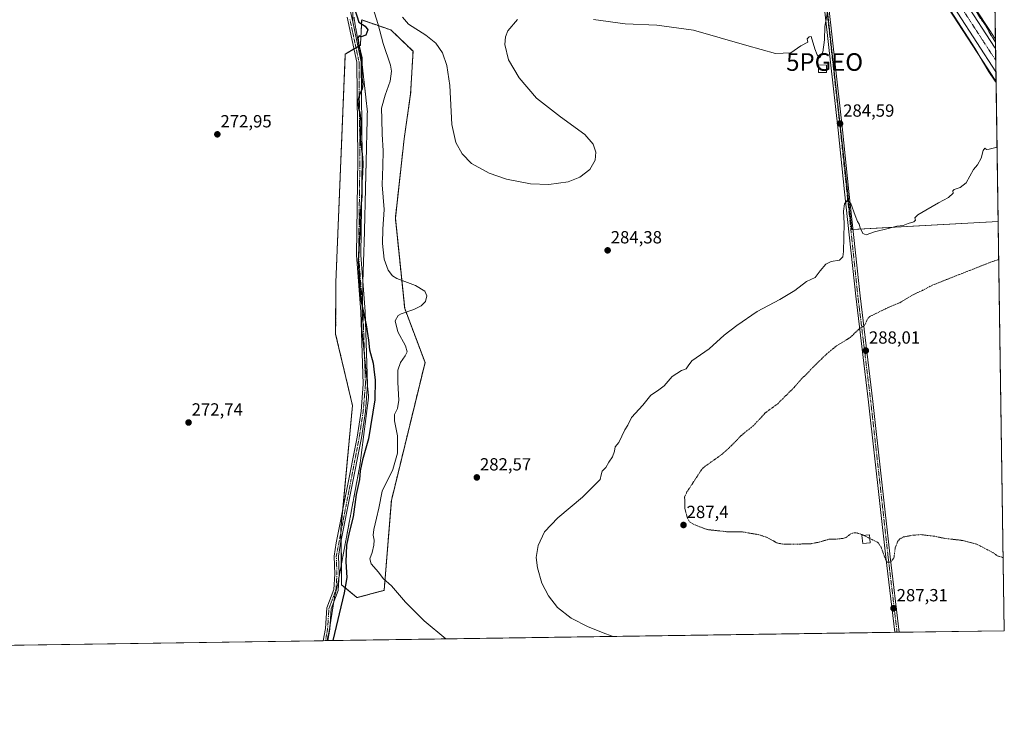
# Model space of a CAD drawing. Units: metres. Extents: x 601362 to 604834, y 4678274 to 4680637.
# Drawn here: x 604274 to 604834, y 4678274 to 4678672 of the extents above; entities that cross this region are included whole.
import ezdxf
from ezdxf.enums import TextEntityAlignment as Align

# ---------------------------------------------------------------- set-up
doc = ezdxf.new("R2010")
doc.units = ezdxf.units.M
doc.header["$MEASUREMENT"] = 0
for name, pattern in [('TRAZO_Y_PUNTO', [1, 0.5, -0.25, 0, -0.25]), ('TRAZOS', [0.75, 0.5, -0.25]), ('TRAZOS2', [0.375, 0.25, -0.125])]:
    doc.linetypes.add(name, pattern=pattern)
doc.layers.get('0').update_dxf_attribs({"lineweight": 5})
for name, color, linetype, lineweight in [('Arbolado forestal', 92, 'TRAZOS', 0), ('Arbolado forestal CxS', 92, 'Continuous', 0), ('Camino', 19, 'Continuous', 0), ('Camino Cxs', 19, 'Continuous', 0), ('Camino eje', 39, 'TRAZO_Y_PUNTO', 13), ('Carretera de calzada única', 19, 'Continuous', 13), ('Carretera de calzada única Cxs', 19, 'Continuous', 13), ('Carretera de calzada única eje', 19, 'TRAZO_Y_PUNTO', 0), ('Carátula', 7, 'Continuous', 5), ('Comarca CxS', 133, 'Continuous', 0), ('Comunidad Autónoma CxS', 142, 'Continuous', 0), ('Cultivos herbáceos CxS', 92, 'Continuous', 0), ('Cultivos leñosos', 92, 'Continuous', 0), ('Cultivos leñosos CxS', 92, 'Continuous', 0), ('Curva de nivel auxiliar', 36, 'TRAZOS', 0), ('Curva de nivel maestra', 36, 'Continuous', 30), ('Curva de nivel normal', 36, 'Continuous', 0), ('Curva de nivel normal depresión', 36, 'TRAZOS2', 0), ('Edificación ligera', 1, 'Continuous', 0), ('Edificación ligera Cxs', 1, 'Continuous', 0), ('Municipio CxS', 142, 'Continuous', 0), ('Núcleo urbano', 19, 'Continuous', 0), ('Núcleo urbano CxS', 19, 'Continuous', 0), ('Pista no pavimentada', 254, 'Continuous', 13), ('Pista no pavimentada Cxs', 254, 'Continuous', 0), ('Pista pavimentada eje', 135, 'TRAZO_Y_PUNTO', 0), ('Provincia CxS', 1, 'Continuous', 0), ('Punto de cota en terreno', 7, 'Continuous', 0), ('Punto geodésico', 7, 'Continuous', 0), ('Rótulo de punto de cota en terreno', 19, 'Continuous', 0), ('Vía pecuaria eje', 92, 'TRAZOS2', 0)]:
    doc.layers.add(name, color=color, linetype=linetype, lineweight=lineweight)
doc.styles.add('Arial', font='txt', dxfattribs={"height": 0.2})

# ---------------------------------------------------------------- blocks, each defined once
blk = doc.blocks.new('*U150')
at = {"layer": 'Cultivos herbáceos CxS', "color": 92, "linetype": 'Continuous', "lineweight": 0}
blk.add_polyline3d([(604719.63, 4678800.29, 286.26), (604747.36, 4678552.15, 285.27), (604830.64, 4678556.75, 286.02), (604834.11, 4678323.97, 287.38), (604234.51, 4678315.17, 272.99), (604232.96, 4678320.08, 272.78), (604232.95, 4678320.1, 272.78), (604232.95, 4678320.1, 272.78), (604232.95, 4678320.11, 272.78), (603735.46, 4679897.08, 279.22)], dxfattribs=at)
blk.add_polyline3d([(604481.17, 4678346.89, 279.38), (604485.28, 4678398.01, 281.67), (604504.44, 4678476.52, 283.56), (604492.86, 4678507.33, 279.3), (604487.56, 4678558.71, 282.41), (604492.56, 4678603.86, 284.35), (604496.26, 4678629.38, 284.45), (604497.61, 4678653.6, 284.34), (604485.05, 4678665.7, 283.32), (604468.4, 4678671.41, 275.32), (604467.76, 4678658.02, 275.11), (604467.72, 4678657.03, 275.1), (604459.05, 4678652.01, 273.73), (604453.68, 4678522.06, 273.23), (604453.57, 4678492.72, 272.97), (604463.15, 4678452.1, 273.17), (604456.54, 4678381.78, 274.01), (604456.99, 4678350.09, 274.57), (604465.66, 4678342.79, 277.6), (604481.17, 4678346.89, 279.38)], close=True, dxfattribs=at)
blk = doc.blocks.new('*U152')
at = {"layer": 'Cultivos herbáceos CxS', "color": 92, "linetype": 'Continuous', "lineweight": 0}
blk.add_polyline3d([(604729.53, 4678816.73, 286.18), (604734.09, 4678815.1, 286.15), (604738.3, 4678816.47, 286.1), (604741.54, 4678819.54, 286.07), (604741.91, 4678819.89, 286.05), (604746.19, 4678817.16, 285.88), (604749.24, 4678815.21, 285.95), (604760.94, 4678807.73, 286), (604770.75, 4678806.7, 285.71), (604790.56, 4678792.2, 284.46), (604802.2, 4678786.08, 285.85), (604803.22, 4678785.46, 285.95), (604803.22, 4678783.42, 286.11), (604822.82, 4678768.72, 285.85), (604827.38, 4678774.91, 285.62), (604829.09, 4678660.49, 284.94), (604814.54, 4678682.9, 284.89), (604743.93, 4678792.46, 286.12), (604726.15, 4678820.05, 286.16), (604725.65, 4678820.83, 286.18), (604729.53, 4678816.73, 286.18)], close=True, dxfattribs=at)
blk = doc.blocks.new('*U164')
at = {"layer": 'Curva de nivel normal', "color": 36, "linetype": 'Continuous', "lineweight": 0}
for points in [[(604829.46, 4678635.86, 285), (604828.54, 4678637.24, 285), (604825.23, 4678641.93, 285), (604817.29, 4678655.32, 285), (604801.84, 4678679.53, 285)], [(604733.82, 4678677.86, 285), (604731.96, 4678667.62, 285), (604731.83, 4678660.18, 285), (604730.8, 4678653.01, 285), (604729.13, 4678649.9, 285), (604727.56, 4678651.58, 285), (604726.22, 4678654.91, 285), (604724.23, 4678661.95, 285), (604723.07, 4678661.89, 285), (604721.92, 4678660.62, 285), (604722.36, 4678658.72, 285), (604718.26, 4678656.74, 285), (604712.6, 4678652.69, 285), (604703.94, 4678652.27, 285), (604687.63, 4678656.79, 285), (604657.32, 4678665.54, 285), (604636.33, 4678668.39, 285), (604618.28, 4678669.22, 285), (604600.28, 4678671.72, 285)], [(604557.06, 4678671.74, 285), (604551.49, 4678665.19, 285), (604550.22, 4678661.85, 285), (604549.77, 4678657.39, 285), (604552.02, 4678648.67, 285), (604558.09, 4678638.41, 285), (604567.84, 4678626.96, 285), (604581.49, 4678616.26, 285), (604595.37, 4678606.29, 285), (604600.11, 4678600.66, 285), (604601.68, 4678596.1, 285), (604601.31, 4678591.61, 285), (604598.31, 4678586.37, 285), (604592.54, 4678581.94, 285), (604585.85, 4678579.35, 285), (604574.93, 4678577.82, 285), (604564.54, 4678578.22, 285), (604550.88, 4678580.79, 285), (604540.85, 4678584.21, 285), (604530.95, 4678589.76, 285), (604525.5, 4678595.19, 285), (604522.01, 4678601.76, 285), (604519.79, 4678611.99, 285), (604518.51, 4678634.2, 285), (604516.93, 4678645.53, 285), (604514.36, 4678652.75, 285), (604510.62, 4678658.12, 285), (604504.9, 4678662.67, 285), (604494.97, 4678669.03, 285), (604491.6, 4678672.92, 285)], [(604611.45, 4678320.7, 285), (604607.34, 4678322.13, 285), (604597.19, 4678326.21, 285), (604587.6, 4678331.16, 285), (604579.79, 4678337.18, 285), (604574.64, 4678343.86, 285), (604570.91, 4678351.09, 285), (604568.41, 4678359.69, 285), (604567.68, 4678365.53, 285), (604568.9, 4678372.42, 285), (604572.36, 4678380.23, 285), (604580.06, 4678388.19, 285), (604594.02, 4678399.83, 285), (604599.41, 4678405.19, 285), (604604.12, 4678409.97, 285), (604604.67, 4678412.64, 285), (604605.17, 4678414.64, 285), (604607.34, 4678416.86, 285), (604609.11, 4678419.87, 285), (604611.13, 4678422.8, 285), (604612.28, 4678426.04, 285), (604612.74, 4678428.57, 285), (604614.82, 4678430.97, 285), (604616.37, 4678434.64, 285), (604618.24, 4678438.31, 285), (604619.93, 4678440.97, 285), (604621.94, 4678445.31, 285), (604628.45, 4678452.31, 285), (604633, 4678457.9, 285), (604636.82, 4678460.35, 285), (604640.47, 4678463.32, 285), (604645.16, 4678468.65, 285), (604650.32, 4678472.05, 285), (604653.01, 4678472.96, 285), (604654.14, 4678474.63, 285), (604656.34, 4678477.51, 285), (604666.14, 4678484.23, 285), (604674.6, 4678492.11, 285), (604681.93, 4678497.61, 285), (604693.38, 4678505.6, 285), (604706.41, 4678512.32, 285), (604714.86, 4678517.55, 285), (604721.51, 4678522.62, 285), (604726.41, 4678524.96, 285), (604729.26, 4678528.66, 285), (604732.6, 4678532.48, 285), (604735.6, 4678533.94, 285), (604740.26, 4678534.71, 285), (604742.15, 4678536.7, 285), (604742.64, 4678539.7, 285), (604743.02, 4678555.57, 285), (604742.61, 4678562.72, 285), (604743.17, 4678566.8, 285), (604744.88, 4678568.89, 285), (604746.82, 4678566.99, 285), (604749.21, 4678560.24, 285), (604750.65, 4678556.68, 285), (604751.57, 4678555.27, 285), (604752.05, 4678553.09, 285), (604753.59, 4678549.95, 285), (604755.46, 4678549.16, 285), (604760.21, 4678550.91, 285), (604768.09, 4678552.73, 285), (604772.95, 4678554.06, 285), (604776.59, 4678554.55, 285), (604779.32, 4678555.53, 285), (604782.63, 4678556.57, 285), (604783.48, 4678557.46, 285), (604783.27, 4678558.76, 285), (604784.83, 4678560.63, 285), (604789.48, 4678563.14, 285), (604796.59, 4678567.3, 285), (604802.36, 4678570.41, 285), (604804.97, 4678572.96, 285), (604804.85, 4678574.24, 285), (604805.54, 4678574.87, 285), (604808.92, 4678576.05, 285), (604812.47, 4678578.8, 285), (604814.41, 4678582.62, 285), (604816.58, 4678586.29, 285), (604818.91, 4678588.95, 285), (604820.99, 4678592.83, 285), (604822.16, 4678597.18, 285), (604822.96, 4678598.48, 285), (604823.89, 4678597.78, 285), (604825.53, 4678597.86, 285), (604830.01, 4678598.98, 285)]]:
    blk.add_polyline3d(points, dxfattribs=at)
blk = doc.blocks.new('*U168')
at = {"layer": 'Curva de nivel auxiliar', "color": 36, "linetype": 'TRAZOS', "lineweight": 0}
blk.add_polyline3d([(604830.96, 4678535.08, 287.5), (604827.39, 4678534.01, 287.5), (604793.32, 4678520.59, 287.5), (604787.49, 4678517.5, 287.5), (604782.82, 4678515.44, 287.5), (604774.54, 4678510.49, 287.5), (604768.07, 4678507.85, 287.5), (604757.54, 4678502.67, 287.5), (604756.05, 4678501.08, 287.5), (604755.01, 4678498.3, 287.5), (604754.37, 4678497.61, 287.5), (604751.08, 4678495.27, 287.5), (604746.34, 4678490.69, 287.5), (604739.09, 4678486.32, 287.5), (604732.85, 4678481.27, 287.5), (604724, 4678472.61, 287.5), (604721.69, 4678470.01, 287.5), (604718.55, 4678467.13, 287.5), (604714.04, 4678461.91, 287.5), (604705.18, 4678453.09, 287.5), (604698.06, 4678447.85, 287.5), (604691.89, 4678441.16, 287.5), (604683.96, 4678434.54, 287.5), (604678.92, 4678429.31, 287.5), (604673.47, 4678424.33, 287.5), (604663.92, 4678417.52, 287.5), (604661.92, 4678415.72, 287.5), (604653.49, 4678402.87, 287.5), (604652.18, 4678400.01, 287.5), (604652.34, 4678393.41, 287.5), (604653.81, 4678387.95, 287.5), (604654.91, 4678385.96, 287.5), (604657.42, 4678384.41, 287.5), (604663.89, 4678381.86, 287.5), (604665.84, 4678381.39, 287.5), (604676.65, 4678380.2, 287.5), (604685.11, 4678380.18, 287.5), (604694.74, 4678378.49, 287.5), (604699.15, 4678377.01, 287.5), (604704.69, 4678373.91, 287.5), (604708.65, 4678373.09, 287.5), (604723.61, 4678373.37, 287.5), (604727.99, 4678374.18, 287.5), (604734.45, 4678375.99, 287.5), (604740.02, 4678376.15, 287.5), (604742.85, 4678376.54, 287.5), (604744.05, 4678377.03, 287.5), (604747.15, 4678379.34, 287.5), (604748.84, 4678379.72, 287.5), (604750.6, 4678379.51, 287.5), (604753.53, 4678378.47, 287.5), (604754.01, 4678378.23, 287.5)], dxfattribs=at)
blk = doc.blocks.new('*U170')
at = {"layer": 'Curva de nivel maestra', "color": 36, "linetype": 'Continuous', "lineweight": 30}
blk.add_polyline3d([(604464.39, 4678677.84, 275), (604466.71, 4678670.18, 275), (604470.4, 4678667.95, 275), (604471.95, 4678665.81, 275), (604470.68, 4678662.68, 275), (604468.18, 4678661.79, 275), (604466.94, 4678662.36, 275), (604466.22, 4678661.23, 275), (604466.68, 4678657, 275), (604468.44, 4678649.87, 275), (604468.54, 4678642.62, 275), (604468.47, 4678638.62, 275), (604469.09, 4678634.95, 275), (604468.72, 4678632.29, 275), (604467.07, 4678628.81, 275), (604466.28, 4678625.37, 275), (604466.61, 4678621.22, 275), (604467.42, 4678618.6, 275), (604467.9, 4678613.36, 275), (604467.48, 4678603.25, 275), (604468.65, 4678595.28, 275), (604469.09, 4678590.16, 275), (604468.85, 4678584.28, 275), (604468.39, 4678579.26, 275), (604468.46, 4678571.15, 275), (604467.36, 4678558.63, 275), (604467.48, 4678551.93, 275), (604466.98, 4678545.15, 275), (604466.83, 4678540.1, 275), (604466.33, 4678534.3, 275), (604466.85, 4678528.13, 275), (604467.73, 4678512.96, 275), (604470.91, 4678497.96, 275), (604472.23, 4678489.3, 275), (604472.79, 4678483.76, 275), (604475.02, 4678476.13, 275), (604475.42, 4678470.95, 275), (604476.06, 4678466.73, 275), (604475.9, 4678455.36, 275), (604472.28, 4678433.09, 275), (604468.84, 4678421.17, 275), (604467.55, 4678414.97, 275), (604467.15, 4678409.97, 275), (604465.2, 4678401.43, 275), (604463.57, 4678388.74, 275), (604461.23, 4678379.89, 275), (604459.8, 4678372.64, 275), (604459.41, 4678363.1, 275), (604459.85, 4678354.21, 275), (604458.48, 4678345.46, 275), (604451.93, 4678318.36, 275)], dxfattribs=at)
blk = doc.blocks.new('5PATER')
at = {"layer": 'Carátula', "linetype": 'Continuous', "lineweight": 5}
h = blk.add_hatch(color=250, dxfattribs=at)
edge = h.paths.add_edge_path()
edge.add_ellipse((0, 0.01), major_axis=(-1.33, -1.34), ratio=0.999422, start_angle=0, end_angle=360)
blk = doc.blocks.new('5PGEO')
blk.add_text('5PGEO', height=10).set_placement((0, 0), align=Align.MIDDLE_CENTER)
blk = doc.blocks.new('*U176')
at = {"layer": 'Carretera de calzada única Cxs', "color": 19, "linetype": 'Continuous', "lineweight": 13}
blk.add_polyline3d([(604812.02, 4678681.27, 285.35), (604828.54, 4678655.83, 285.33), (604829.18, 4678654.84, 285.3), (604829.37, 4678641.94, 285.47), (604807.7, 4678675.18, 285.31)], dxfattribs=at)

msp = doc.modelspace()

# ---------------------------------------------------------------- linework, layer by layer
at = {"layer": 'Arbolado forestal', "color": 92, "linetype": 'TRAZOS', "lineweight": 0}
msp.add_polyline3d([(604481.17, 4678346.89, 279.38), (604485.28, 4678398.01, 281.67), (604504.44, 4678476.52, 283.56), (604492.86, 4678507.33, 279.3), (604487.56, 4678558.71, 282.41), (604492.56, 4678603.86, 284.35), (604496.25, 4678629.38, 284.45), (604497.61, 4678653.6, 284.34), (604485.05, 4678665.71, 283.32), (604468.4, 4678671.41, 275.32), (604467.76, 4678658.02, 275.11), (604467.72, 4678657.03, 275.1), (604466.89, 4678656.55, 274.97), (604466.29, 4678656.21, 274.88), (604465.15, 4678655.55, 274.78), (604464.02, 4678654.89, 274.68), (604459.05, 4678652.01, 273.73), (604453.68, 4678522.06, 273.23), (604453.57, 4678492.72, 272.97), (604463.15, 4678452.1, 273.17), (604457.59, 4678392.96, 273.32), (604456.54, 4678381.78, 274.01), (604456.57, 4678379.97, 274.11), (604456.63, 4678375.32, 274.27), (604456.83, 4678361.57, 274.48), (604456.99, 4678350.09, 274.57), (604465.66, 4678342.79, 277.6), (604481.17, 4678346.89, 279.38)], dxfattribs=at)
at = {"layer": 'Arbolado forestal CxS', "color": 92, "linetype": 'Continuous', "lineweight": 0}
msp.add_polyline3d([(604481.17, 4678346.89, 279.38), (604465.66, 4678342.79, 277.6), (604456.99, 4678350.09, 274.57), (604456.54, 4678381.78, 274.01), (604463.15, 4678452.1, 273.17), (604453.57, 4678492.72, 272.97), (604453.68, 4678522.06, 273.23), (604459.05, 4678652.01, 273.73), (604467.72, 4678657.03, 275.1), (604467.76, 4678658.02, 275.11), (604468.4, 4678671.41, 275.32), (604485.05, 4678665.7, 283.32), (604497.61, 4678653.6, 284.34), (604496.25, 4678629.38, 284.45), (604492.56, 4678603.86, 284.35), (604487.56, 4678558.71, 282.41), (604492.86, 4678507.33, 279.3), (604504.44, 4678476.52, 283.56), (604485.28, 4678398.01, 281.67), (604481.17, 4678346.89, 279.38)], close=True, dxfattribs=at)
at = {"layer": 'Camino', "color": 19, "linetype": 'Continuous', "lineweight": 0}
for points in [[(604771.82, 4678323.06, 287.18), (604766.75, 4678365.75, 287.51), (604756.89, 4678454.03, 288.51), (604749.52, 4678514.19, 286.57), (604743.15, 4678573.62, 284.78), (604739.56, 4678608.71, 284.49), (604721.23, 4678771.94, 286.04), (604720.26, 4678787.73, 286.2), (604721.31, 4678809.34, 286.46)], [(604723.64, 4678805.67, 286.43), (604722.76, 4678787.74, 286.23), (604723.72, 4678772.15, 286.08), (604742.04, 4678608.98, 284.51), (604745.64, 4678573.89, 284.85), (604752, 4678514.48, 286.73), (604759.37, 4678454.33, 288.6), (604769.23, 4678366.05, 287.44), (604774.34, 4678323.09, 287.14)], [(604774.34, 4678323.09, 287.14), (604771.82, 4678323.06, 287.18)]]:
    msp.add_polyline3d(points, dxfattribs=at)
at = {"layer": 'Camino Cxs', "color": 19, "linetype": 'Continuous', "lineweight": 0}
msp.add_polyline3d([(604723.64, 4678805.67, 286.43), (604722.76, 4678787.74, 286.23), (604723.72, 4678772.15, 286.08), (604742.04, 4678608.98, 284.51), (604745.64, 4678573.89, 284.85), (604752, 4678514.48, 286.73), (604759.37, 4678454.33, 288.6), (604769.23, 4678366.05, 287.44), (604774.34, 4678323.09, 287.14), (604771.82, 4678323.06, 287.18), (604766.75, 4678365.75, 287.51), (604756.89, 4678454.03, 288.51), (604749.52, 4678514.19, 286.57), (604743.15, 4678573.62, 284.78), (604739.56, 4678608.71, 284.49), (604721.23, 4678771.94, 286.04), (604720.26, 4678787.73, 286.2), (604721.31, 4678809.34, 286.46), (604723.64, 4678805.67, 286.43)], close=True, dxfattribs=at)
at = {"layer": 'Camino eje', "color": 39, "linetype": 'TRAZO_Y_PUNTO', "lineweight": 13}
msp.add_polyline3d([(604722.77, 4678813.41, 286.49), (604721.51, 4678787.74, 286.23), (604722.48, 4678772.05, 286.06), (604740.8, 4678608.85, 284.51), (604750.76, 4678514.34, 286.67), (604758.13, 4678454.18, 288.55), (604767.99, 4678365.9, 287.47), (604773.08, 4678323.07, 287.16)], dxfattribs=at)
at = {"layer": 'Carretera de calzada única', "color": 19, "linetype": 'Continuous', "lineweight": 13}
for points in [[(604604.79, 4679002.85, 286.06), (604692.39, 4678866.89, 286.57), (604723.63, 4678818.42, 286.36), (604812.02, 4678681.27, 285.35), (604828.54, 4678655.83, 285.33), (604829.18, 4678654.84, 285.3)], [(604829.37, 4678641.94, 285.47), (604807.7, 4678675.18, 285.31), (604735.82, 4678786.87, 286.36), (604727.06, 4678800.28, 286.38), (604723.64, 4678805.67, 286.43)], [(604829.18, 4678654.84, 285.3), (604829.37, 4678641.94, 285.47)]]:
    msp.add_polyline3d(points, dxfattribs=at)
at = {"layer": 'Carretera de calzada única eje', "color": 19, "linetype": 'TRAZO_Y_PUNTO', "lineweight": 0}
msp.add_polyline3d([(604722.77, 4678813.41, 286.49), (604725.34, 4678809.35, 286.49), (604734.23, 4678795.55, 286.45), (604738.61, 4678788.85, 286.44), (604773.92, 4678734.07, 285.99), (604809.86, 4678678.22, 285.59), (604818.12, 4678665.5, 285.56), (604828.95, 4678648.9, 285.66), (604829.27, 4678648.4, 285.68)], dxfattribs=at)
at = {"layer": 'Comarca CxS', "color": 133, "linetype": 'Continuous', "lineweight": 0}
msp.add_polyline3d([(604834.11, 4678323.97, 287.38), (601396.82, 4678273.55, 361.79), (601363.47, 4680586.68, 276.8), (604799.61, 4680637.1, 295.48), (604834.11, 4678323.97, 287.38)], close=True, dxfattribs=at)
at = {"layer": 'Comunidad Autónoma CxS', "color": 142, "linetype": 'Continuous', "lineweight": 0}
msp.add_polyline3d([(603852.28, 4678309.57, 273.14), (601396.82, 4678273.55, 361.79), (601373.65, 4679880.69, 271.58), (601363.47, 4680586.68, 276.8), (604799.61, 4680637.1, 295.48), (604834.11, 4678323.97, 287.38), (603852.28, 4678309.57, 273.14)], close=True, dxfattribs=at)
at = {"layer": 'Cultivos herbáceos CxS', "color": 92, "linetype": 'Continuous', "lineweight": 0}
for points in [[(604725.65, 4678820.83, 286.18), (604726.15, 4678820.05, 286.16), (604743.93, 4678792.46, 286.12), (604814.54, 4678682.9, 284.89), (604829.09, 4678660.49, 284.94)], [(604796.67, 4678686.78, 284.79), (604723.12, 4678795.14, 286.28), (604721.96, 4678796.86, 286.28), (604720.79, 4678798.58, 286.27), (604719.63, 4678800.29, 286.26), (604720.49, 4678792.56, 286.23), (604722.09, 4678778.26, 286.14), (604747.36, 4678552.15, 285.27), (604747.96, 4678552.19, 285.23), (604830.64, 4678556.75, 286.02)], [(604827.38, 4678774.91, 285.62), (604829.09, 4678660.49, 284.94)], [(604481.17, 4678346.89, 279.38), (604485.28, 4678398.01, 281.67), (604504.44, 4678476.52, 283.56), (604492.86, 4678507.33, 279.3), (604487.56, 4678558.71, 282.41), (604492.56, 4678603.86, 284.35), (604496.25, 4678629.38, 284.45), (604497.61, 4678653.6, 284.34), (604485.05, 4678665.71, 283.32), (604468.4, 4678671.41, 275.32), (604467.76, 4678658.02, 275.11), (604467.72, 4678657.03, 275.1), (604466.89, 4678656.55, 274.97), (604466.29, 4678656.21, 274.88), (604465.15, 4678655.55, 274.78), (604464.02, 4678654.89, 274.68), (604459.05, 4678652.01, 273.73), (604453.68, 4678522.06, 273.23), (604453.57, 4678492.72, 272.97), (604463.15, 4678452.1, 273.17), (604457.59, 4678392.96, 273.32), (604456.54, 4678381.78, 274.01), (604456.57, 4678379.97, 274.11), (604456.63, 4678375.32, 274.27), (604456.83, 4678361.57, 274.48), (604456.99, 4678350.09, 274.57), (604465.66, 4678342.79, 277.6), (604481.17, 4678346.89, 279.38)], [(604830.64, 4678556.75, 286.02), (604834.11, 4678323.97, 287.38), (604774.34, 4678323.09, 287.14), (604773.08, 4678323.08, 287.16), (604771.82, 4678323.06, 287.18), (604449.04, 4678318.32, 274.67), (604448.63, 4678318.32, 274.64), (604447.77, 4678318.3, 274.6), (604446.49, 4678318.28, 274.52), (604243.56, 4678315.31, 273.13), (604242.32, 4678315.29, 273.12), (604241.07, 4678315.27, 273.12), (604234.51, 4678315.18, 272.99)]]:
    msp.add_polyline3d(points, dxfattribs=at)
at = {"layer": 'Cultivos leñosos', "color": 92, "linetype": 'Continuous', "lineweight": 0}
for points in [[(604796.67, 4678686.78, 284.79), (604723.12, 4678795.14, 286.28), (604721.96, 4678796.86, 286.28), (604720.79, 4678798.58, 286.27), (604719.63, 4678800.29, 286.26), (604720.49, 4678792.56, 286.23), (604722.09, 4678778.26, 286.14), (604747.36, 4678552.15, 285.27), (604747.96, 4678552.19, 285.23), (604830.64, 4678556.75, 286.02)], [(604796.67, 4678686.78, 284.79), (604805.18, 4678673.55, 284.89), (604826.77, 4678640.44, 284.95), (604826.82, 4678640.36, 284.94), (604826.84, 4678640.32, 284.94), (604829.45, 4678636.26, 285)], [(604829.45, 4678636.26, 285), (604830.64, 4678556.75, 286.02)]]:
    msp.add_polyline3d(points, dxfattribs=at)
at = {"layer": 'Cultivos leñosos CxS', "color": 92, "linetype": 'Continuous', "lineweight": 0}
msp.add_polyline3d([(604796.67, 4678686.78, 284.79), (604805.18, 4678673.55, 284.89), (604826.77, 4678640.44, 284.94), (604826.82, 4678640.36, 284.94), (604826.84, 4678640.32, 284.94), (604829.45, 4678636.26, 285), (604830.64, 4678556.75, 286.02), (604747.36, 4678552.15, 285.27), (604719.63, 4678800.29, 286.26), (604796.67, 4678686.78, 284.79)], close=True, dxfattribs=at)
at = {"layer": 'Curva de nivel auxiliar', "color": 36, "linetype": 'TRAZOS', "lineweight": 0}
for points in [[(604754.01, 4678378.23, 287.5), (604757.58, 4678376.44, 287.5)], [(604757.58, 4678376.44, 287.5), (604762.21, 4678374.12, 287.5), (604764, 4678371.44, 287.5), (604766.66, 4678364.06, 287.5), (604767.52, 4678362.9, 287.5), (604768.19, 4678362.56, 287.5), (604769.87, 4678363.45, 287.5), (604771.3, 4678365.41, 287.5), (604772.08, 4678371.18, 287.5), (604773.41, 4678374.71, 287.5), (604774.56, 4678376.14, 287.5), (604776.82, 4678377.31, 287.5), (604782.04, 4678378.27, 287.5), (604786.65, 4678378.63, 287.5), (604794.53, 4678377.66, 287.5), (604799.86, 4678376.51, 287.5), (604809.81, 4678375.36, 287.5), (604818.38, 4678373.2, 287.5), (604827.65, 4678368.37, 287.5), (604830.1, 4678366.54, 287.5), (604833.1, 4678365.63, 287.5), (604833.49, 4678365.34, 287.5)]]:
    msp.add_polyline3d(points, dxfattribs=at)
at = {"layer": 'Curva de nivel normal', "color": 36, "linetype": 'Continuous', "lineweight": 0}
msp.add_polyline3d([(604474.74, 4678678.54, 280), (604477.72, 4678668.78, 280), (604480.64, 4678657.95, 280), (604484.8, 4678645.63, 280), (604485.29, 4678642.28, 280), (604484.6, 4678636.67, 280), (604481.74, 4678628.63, 280), (604479.76, 4678621.13, 280), (604479.85, 4678615, 280), (604480.01, 4678606.45, 280), (604480.65, 4678596.89, 280), (604480.52, 4678588.27, 280), (604480.09, 4678577.62, 280), (604481.19, 4678563.48, 280), (604480.38, 4678552.39, 280), (604480.18, 4678544.16, 280), (604481.2, 4678535.38, 280), (604483.4, 4678529.08, 280), (604486, 4678525.85, 280), (604488.36, 4678524.38, 280), (604498.95, 4678520.34, 280), (604504.35, 4678517.05, 280), (604505.48, 4678514.4, 280), (604504.66, 4678511.22, 280), (604502.27, 4678508.71, 280), (604497.99, 4678506.69, 280), (604490.77, 4678504.31, 280), (604489.1, 4678503.19, 280), (604487.53, 4678500.3, 280), (604488.89, 4678493.96, 280), (604493.25, 4678485.96, 280), (604494.3, 4678482.63, 280), (604493.17, 4678480.3, 280), (604490.5, 4678476.61, 280), (604489.01, 4678472.16, 280), (604488.88, 4678465.23, 280), (604489.44, 4678455.1, 280), (604488.84, 4678450.43, 280), (604487.14, 4678446.97, 280), (604487.05, 4678443.34, 280), (604488.72, 4678434.79, 280), (604488.78, 4678425.01, 280), (604486.15, 4678415.64, 280), (604480.05, 4678403.31, 280), (604478.22, 4678393.62, 280), (604476.79, 4678387.89, 280), (604475.23, 4678381.57, 280), (604474.87, 4678378.22, 280), (604475.42, 4678375.44, 280), (604475.34, 4678372.69, 280), (604474.29, 4678368.36, 280), (604472.98, 4678364.89, 280), (604473.76, 4678361.98, 280), (604478.04, 4678357.16, 280), (604480.61, 4678353.7, 280), (604485.3, 4678349.41, 280), (604493.24, 4678340.18, 280), (604503.9, 4678329.64, 280), (604516.35, 4678319.31, 280)], dxfattribs=at)
at = {"layer": 'Curva de nivel normal depresión', "color": 36, "linetype": 'TRAZOS2', "lineweight": 0}
msp.add_polyline3d([(604828.19, 4678720.98, 285), (604825.65, 4678720.81, 285), (604813.98, 4678717.88, 285), (604805.98, 4678714.13, 285), (604801.75, 4678710.73, 285), (604800.57, 4678707.89, 285), (604801.64, 4678703.44, 285), (604805.71, 4678695.76, 285), (604807.92, 4678692.61, 285), (604810.11, 4678688.8, 285), (604811.56, 4678686.91, 285), (604813, 4678684.36, 285), (604815.16, 4678681.19, 285), (604816.53, 4678678.55, 285), (604817.96, 4678676.66, 285), (604820.46, 4678672.48, 285), (604823.37, 4678668.4, 285), (604826.73, 4678662.43, 285), (604829.12, 4678658.8, 285)], dxfattribs=at)
at = {"layer": 'Edificación ligera', "color": 1, "linetype": 'Continuous', "lineweight": 0}
for points in [[(604732.94, 4678645.76, 286.1), (604732.9, 4678641.44, 287.26), (604728.28, 4678641.48, 286.45), (604728.32, 4678645.79, 285.41), (604732.94, 4678645.76, 286.1)], [(604757.82, 4678373.97, 290.04), (604753.54, 4678373.57, 288.94), (604753.1, 4678378.14, 289.02), (604757.38, 4678378.55, 289.66), (604757.82, 4678373.97, 290.04)]]:
    msp.add_polyline3d(points, dxfattribs=at)
at = {"layer": 'Edificación ligera Cxs', "color": 1, "linetype": 'Continuous', "lineweight": 0}
for points in [[(604732.94, 4678645.76, 286.1), (604732.9, 4678641.44, 287.26), (604728.28, 4678641.48, 286.45), (604728.32, 4678645.79, 285.41), (604732.94, 4678645.76, 286.1)], [(604757.82, 4678373.97, 290.04), (604753.54, 4678373.57, 288.94), (604753.1, 4678378.14, 289.02), (604757.38, 4678378.55, 289.66), (604757.82, 4678373.97, 290.04)]]:
    msp.add_polyline3d(points, close=True, dxfattribs=at)
at = {"layer": 'Municipio CxS', "color": 142, "linetype": 'Continuous', "lineweight": 0}
msp.add_polyline3d([(604799.61, 4680637.1, 295.48), (604834.11, 4678323.97, 287.38), (603852.28, 4678309.57, 273.14), (603852.28, 4678309.57, 273.14), (603848.76, 4678312.29, 273.15), (603845.51, 4678314.8, 273.16), (603822.7, 4678332.57, 273.28), (603819.22, 4678335.28, 273.32), (603790.16, 4678360.61, 273.33), (603771.49, 4678374.33, 273.34), (603755.3, 4678387.16, 273.47), (603752.74, 4678389.42, 273.54), (603718.41, 4678419.59, 273.57), (603705.99, 4678428.97, 273.58)], dxfattribs=at)
at = {"layer": 'Núcleo urbano', "color": 19, "linetype": 'Continuous', "lineweight": 0}
for points in [[(604725.65, 4678820.83, 286.18), (604726.15, 4678820.05, 286.16), (604743.93, 4678792.46, 286.12), (604814.54, 4678682.9, 284.89), (604829.09, 4678660.49, 284.94)], [(604796.67, 4678686.78, 284.79), (604805.18, 4678673.55, 284.89), (604826.77, 4678640.44, 284.95), (604826.82, 4678640.36, 284.94), (604826.84, 4678640.32, 284.94), (604829.45, 4678636.26, 285)], [(604829.09, 4678660.49, 284.94), (604829.17, 4678654.84, 285.3), (604829.27, 4678648.4, 285.68), (604829.37, 4678641.94, 285.47), (604829.45, 4678636.26, 285)]]:
    msp.add_polyline3d(points, dxfattribs=at)
at = {"layer": 'Núcleo urbano CxS', "color": 19, "linetype": 'Continuous', "lineweight": 0}
msp.add_polyline3d([(604814.54, 4678682.9, 284.89), (604829.09, 4678660.49, 284.94), (604829.45, 4678636.26, 285), (604826.84, 4678640.32, 284.94), (604826.82, 4678640.36, 284.94), (604826.77, 4678640.44, 284.94), (604805.18, 4678673.55, 284.89)], dxfattribs=at)
at = {"layer": 'Pista no pavimentada', "color": 254, "linetype": 'Continuous', "lineweight": 13}
for points in [[(604472.35, 4679196.14, 285.86), (604471.31, 4679189.37, 285.67), (604470.82, 4679179.45, 285.48), (604471.81, 4679160.82, 285.37), (604480.53, 4679055.43, 285.04), (604482.83, 4679025.83, 285.05), (604489.59, 4678960.1, 284.97), (604504.25, 4678838.44, 284.49), (604504.03, 4678828.38, 284.48), (604498.39, 4678821.07, 284.47), (604487.32, 4678817.4, 284.48), (604472.5, 4678815.37, 284.27), (604462.2, 4678811.69, 283.99), (604457.07, 4678805.57, 283.56), (604456.75, 4678796.06, 282.99), (604458.86, 4678779.95, 281.65), (604458.06, 4678764.41, 280.97), (604459.09, 4678734.8, 278.53), (604460.24, 4678716.19, 276.75), (604463.4, 4678698.53, 275.86), (604463.28, 4678670.32, 274.86)], [(604460.83, 4678681.21, 274.92), (604463.28, 4678670.32, 274.86)], [(604460.83, 4678681.21, 274.92), (604463.28, 4678670.32, 274.86)], [(604446.49, 4678318.28, 274.52), (604447.74, 4678325.12, 274.37), (604448.54, 4678336.91, 274.13), (604452.51, 4678347.43, 274.23), (604453.08, 4678356.18, 273.79), (604452.68, 4678366.43, 273.59), (604453.8, 4678373.86, 273.45), (604465.76, 4678434.07, 274.09), (604468.01, 4678448.93, 274.07), (604469.29, 4678464.17, 274.27), (604467.86, 4678505.34, 274.95), (604465.4, 4678537.51, 274.85), (604466.14, 4678592.64, 274.64), (604465.63, 4678647.35, 274.7), (604460.14, 4678673.06, 274.75)], [(604463.28, 4678670.32, 274.86), (604468.12, 4678647.62, 275.05), (604468.64, 4678592.63, 275.11), (604467.9, 4678537.59, 275.22), (604470.36, 4678505.48, 275.05), (604471.79, 4678464.11, 274.44), (604470.5, 4678448.64, 274.28), (604468.23, 4678433.64, 274.41), (604456.27, 4678373.49, 274.2), (604455.19, 4678366.29, 274.1), (604455.59, 4678356.14, 274.23), (604454.98, 4678346.89, 274.43), (604451.01, 4678336.38, 274.3), (604450.23, 4678324.81, 274.58), (604449.04, 4678318.32, 274.67)], [(604449.04, 4678318.32, 274.67), (604446.49, 4678318.28, 274.52)]]:
    msp.add_polyline3d(points, dxfattribs=at)
at = {"layer": 'Pista no pavimentada Cxs', "color": 254, "linetype": 'Continuous', "lineweight": 0}
for points in [[(604463.4, 4678698.53, 275.86), (604463.28, 4678670.32, 274.86), (604460.83, 4678681.21, 274.92)], [(604460.83, 4678681.21, 274.92), (604463.28, 4678670.32, 274.86), (604468.12, 4678647.62, 275.05), (604468.64, 4678592.63, 275.11), (604467.9, 4678537.59, 275.22), (604470.36, 4678505.48, 275.05), (604471.79, 4678464.11, 274.44), (604470.5, 4678448.64, 274.28), (604468.23, 4678433.64, 274.41), (604456.27, 4678373.49, 274.2), (604455.19, 4678366.29, 274.1), (604455.59, 4678356.14, 274.23), (604454.98, 4678346.89, 274.43), (604451.01, 4678336.38, 274.3), (604450.23, 4678324.81, 274.58), (604449.04, 4678318.32, 274.67), (604446.49, 4678318.28, 274.52), (604447.74, 4678325.12, 274.37), (604448.54, 4678336.91, 274.13), (604452.51, 4678347.43, 274.23), (604453.08, 4678356.18, 273.79), (604452.68, 4678366.43, 273.59), (604453.8, 4678373.86, 273.45), (604465.76, 4678434.07, 274.09), (604468.01, 4678448.93, 274.07), (604469.29, 4678464.17, 274.27), (604467.86, 4678505.34, 274.95), (604465.4, 4678537.51, 274.85), (604466.14, 4678592.64, 274.64), (604465.63, 4678647.35, 274.7), (604460.14, 4678673.06, 274.75)]]:
    msp.add_polyline3d(points, dxfattribs=at)
at = {"layer": 'Pista pavimentada eje', "color": 135, "linetype": 'TRAZO_Y_PUNTO', "lineweight": 0}
msp.add_polyline3d([(604461.71, 4678671.69, 274.81), (604466.88, 4678647.49, 274.87), (604467.39, 4678592.64, 274.87), (604466.65, 4678537.55, 275.01), (604469.11, 4678505.41, 275), (604470.54, 4678464.14, 274.35), (604469.26, 4678448.79, 274.18), (604467, 4678433.86, 274.33), (604453.94, 4678366.36, 273.85), (604454.34, 4678356.16, 274.01), (604453.75, 4678347.16, 274.33), (604449.78, 4678336.65, 274.21), (604448.99, 4678324.97, 274.47), (604447.77, 4678318.3, 274.6)], dxfattribs=at)
at = {"layer": 'Provincia CxS', "color": 1, "linetype": 'Continuous', "lineweight": 0}
msp.add_polyline3d([(603852.28, 4678309.57, 273.14), (601396.82, 4678273.55, 361.79), (601373.65, 4679880.69, 271.58), (601363.47, 4680586.68, 276.8), (604799.61, 4680637.1, 295.48), (604834.11, 4678323.97, 287.38), (603852.28, 4678309.57, 273.14)], close=True, dxfattribs=at)
at = {"layer": 'Vía pecuaria eje', "color": 92, "linetype": 'TRAZOS2', "lineweight": 0}
msp.add_polyline3d([(604464.03, 4678672.9, 274.91), (604464.69, 4678668.5, 274.89), (604465.43, 4678664.48, 274.8), (604466.17, 4678660.46, 274.85), (604466.91, 4678656.44, 274.97), (604467.65, 4678652.42, 275.06), (604468.39, 4678648.39, 275.09), (604468.93, 4678643.59, 275.16), (604469.47, 4678638.79, 275.2), (604470.01, 4678633.98, 275.15), (604470.55, 4678629.18, 275.66), (604471.09, 4678624.38, 276.13), (604471.63, 4678619.57, 276.19), (604471.52, 4678614.72, 275.93), (604471.4, 4678609.86, 275.99), (604471.28, 4678605, 276.16), (604471.16, 4678600.15, 275.79), (604471.05, 4678595.29, 275.58), (604470.93, 4678590.43, 275.49), (604470.81, 4678585.58, 275.56), (604470.69, 4678580.72, 275.72), (604470.58, 4678575.87, 275.7), (604470.46, 4678571.01, 275.58), (604470.34, 4678566.15, 275.57), (604470.23, 4678561.3, 275.6), (604470.11, 4678556.44, 275.54), (604469.99, 4678551.59, 275.53), (604469.87, 4678546.73, 275.61), (604469.73, 4678542.65, 275.54), (604469.59, 4678538.57, 275.54), (604469.45, 4678534.48, 275.41), (604469.31, 4678530.4, 275.33), (604469.17, 4678526.32, 275.26), (604469.08, 4678522.25, 275.2), (604469.07, 4678521.95, 275.19), (604468.97, 4678517.57, 275.12), (604468.87, 4678513.2, 275.09), (604468.79, 4678509.65, 275.04), (604468.77, 4678508.83, 275.03), (604468.67, 4678504.45, 274.97), (604468.57, 4678500.08, 274.93), (604468.46, 4678495.7, 274.91), (604468.95, 4678490.87, 274.9), (604469.43, 4678486.03, 274.88), (604469.92, 4678481.19, 274.79), (604469.97, 4678480.68, 274.77), (604470.4, 4678476.35, 274.62), (604470.88, 4678471.51, 274.48), (604471.37, 4678466.67, 274.4), (604471.71, 4678463.2, 274.42), (604471.85, 4678461.83, 274.43), (604472.34, 4678457, 274.48), (604471.72, 4678452.16, 274.41), (604471.1, 4678447.32, 274.32), (604470.49, 4678442.48, 274.27), (604469.87, 4678437.64, 274.43), (604469.26, 4678432.8, 274.51), (604468.64, 4678427.96, 274.63), (604468.02, 4678423.13, 274.75), (604467.41, 4678418.29, 274.92), (604466.5, 4678413.44, 274.75), (604465.6, 4678408.59, 274.74), (604464.69, 4678403.73, 274.72), (604463.79, 4678398.88, 274.74), (604462.88, 4678394.03, 274.62), (604461.98, 4678389.18, 274.51), (604461.07, 4678384.33, 274.42), (604460.17, 4678379.48, 274.76), (604459.26, 4678374.63, 274.83), (604458.36, 4678369.78, 274.71), (604457.45, 4678364.93, 274.59), (604456.55, 4678360.07, 274.42), (604455.64, 4678355.22, 274.23), (604455.47, 4678354.28, 274.19), (604454.74, 4678350.37, 274.26), (604453.86, 4678346.85, 274.35), (604452.98, 4678343.33, 274.38), (604452.51, 4678340.34, 274.39), (604452.35, 4678339.32, 274.39), (604451.71, 4678335.31, 274.37), (604451.08, 4678331.3, 274.38), (604450.45, 4678327.29, 274.46), (604450.36, 4678326.75, 274.48), (604449.81, 4678323.28, 274.63), (604449.22, 4678320.8, 274.63), (604448.63, 4678318.32, 274.64)], dxfattribs=at)

# ---------------------------------------------------------------- block references
at = {"layer": 'Carretera de calzada única Cxs', "color": 19, "linetype": 'Continuous', "lineweight": 13}
msp.add_blockref('*U176', (0, 0), dxfattribs=at)
at = {"layer": 'Cultivos herbáceos CxS', "color": 92, "linetype": 'Continuous', "lineweight": 0}
for name in ['*U152', '*U150']:
    msp.add_blockref(name, (0, 0), dxfattribs=at)
at = {"layer": 'Curva de nivel auxiliar', "color": 36, "linetype": 'TRAZOS', "lineweight": 0}
msp.add_blockref('*U168', (0, 0), dxfattribs=at)
at = {"layer": 'Curva de nivel maestra', "color": 36, "linetype": 'Continuous', "lineweight": 30}
msp.add_blockref('*U170', (0, 0), dxfattribs=at)
at = {"layer": 'Curva de nivel normal', "color": 36, "linetype": 'Continuous', "lineweight": 0}
msp.add_blockref('*U164', (0, 0), dxfattribs=at)
at = {"layer": 'Punto de cota en terreno', "linetype": 'Continuous', "lineweight": 0}
for p in [(604740.63, 4678612.42, 284.59), (604386.25, 4678606.33, 272.95), (604608.36, 4678540.33, 284.38), (604755.29, 4678483.3, 288.01), (604369.86, 4678442.38, 272.74), (604533.93, 4678411.16, 282.57), (604651.55, 4678384.07, 287.4), (604771.08, 4678336.71, 287.31)]:
    msp.add_blockref('5PATER', p, dxfattribs=at)
at = {"layer": 'Punto geodésico', "linetype": 'Continuous', "lineweight": 0}
msp.add_blockref('5PGEO', (604731.86, 4678647.47, 284.9), dxfattribs=at)

# ---------------------------------------------------------------- texts
at = {"layer": 'Rótulo de punto de cota en terreno', "color": 19, "linetype": 'Continuous', "lineweight": 0, "style": 'Arial'}
for s, p in [('284,59', (604742.39, 4678614.18)), ('272,95', (604388.01, 4678608.09)), ('284,38', (604610.12, 4678542.09)), ('288,01', (604757.05, 4678485.06)), ('272,74', (604371.62, 4678444.14)), ('282,57', (604535.69, 4678412.92)), ('287,4', (604653.31, 4678385.83)), ('287,31', (604772.84, 4678338.47))]:
    msp.add_text(s, height=7, dxfattribs=at).set_placement(p, align=Align.BOTTOM_LEFT)

doc.saveas('drawing.dxf')
